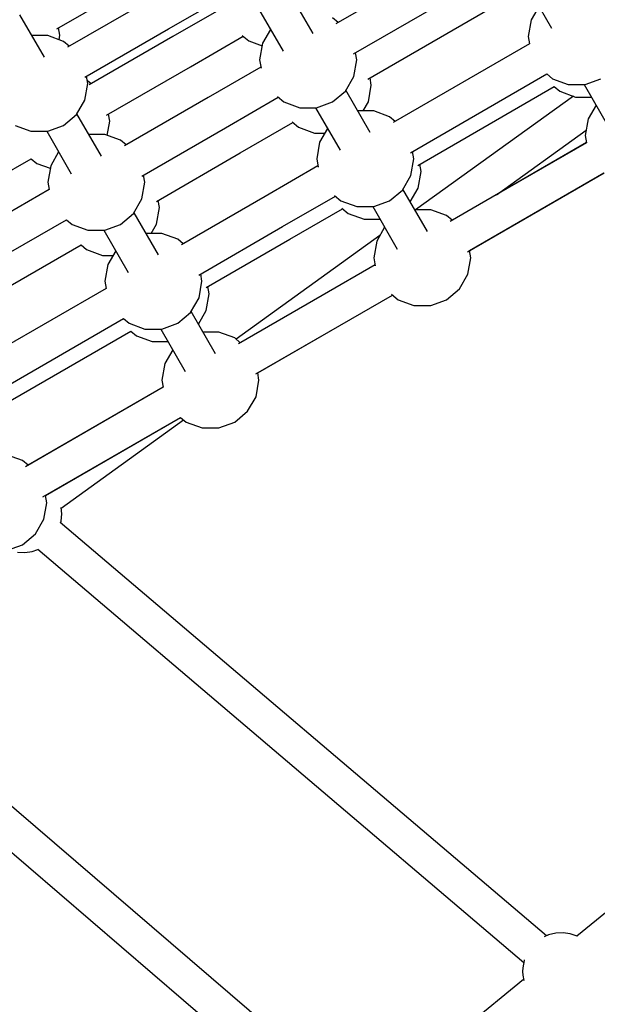
# Model space of a CAD drawing. Units: millimetres. Extents: x -3442 to 27534, y -3513 to 21822.
# Drawn here: x 16954 to 17252, y 11610 to 12117 of the extents above; entities that cross this region are included whole.
import ezdxf

# ---------------------------------------------------------------- set-up
doc = ezdxf.new("R2010")
doc.units = ezdxf.units.MM
doc.layers.add('PV-9450', color=7, linetype='Continuous')
doc.styles.get("Standard").update_dxf_attribs({"font": 'arial.ttf'})
doc.dimstyles.new('Kopia Kopia ISO-25 moduły', dxfattribs={"dimtxt": 300, "dimasz": 210, "dimexe": 1.25, "dimexo": 0.625, "dimgap": 80, "dimtad": 1, "dimdec": 1, "dimlfac": 0.001, "dimtxsty": 'Standard', "dimblk": 'OBLIQUE', "dimcen": 2.5, "dimse1": 1, "dimse2": 1, "dimadec": 0, "dimazin": 0, "dimtfac": 1, "dimtdec": 1, "dimtmove": 0, "dimatfit": 3, "dimfxl": 1, "dimtfillclr": 256, "dimarcsym": 0})

# ---------------------------------------------------------------- blocks, each defined once
blk = doc.blocks.new('*U1')
at = {"layer": 'PV-9450'}
for p, q in [((-17390.45, -8508.16), (-17460.75, -8548.75)), ((-17604.47, -8551.39), (-17561.34, -8526.49)), ((-17451.79, -8564.27), (-17381.49, -8523.69)), ((-17362.35, -8529.11), (-17349.74, -8550.95)), ((-17555.93, -8535.86), (-17599.06, -8560.77)), ((-17546.97, -8551.39), (-17519.82, -8535.71)), ((-17472.46, -8553.85), (-17485.02, -8532.1)), ((-17444.29, -8577.26), (-17373.99, -8536.68)), ((-17517.53, -8539.67), (-17544.68, -8555.35)), ((-17500.61, -8541.1), (-17488, -8562.93)), ((-17356.21, -8539.75), (-17360.29, -8546.82)), ((-17610.92, -8565.96), (-17623.48, -8544.2)), ((-17459.67, -8548.13), (-17462.56, -8545.71)), ((-17360.29, -8546.82), (-17361.8, -8555.37)), ((-17602.9, -8554.56), (-17603.55, -8550.85)), ((-17590.1, -8576.29), (-17546.97, -8551.39)), ((-17494.47, -8551.74), (-17498.55, -8558.81)), ((-17609.18, -8554.84), (-17617.34, -8554.84)), ((-17601.02, -8557.81), (-17609.18, -8554.84)), ((-17603.32, -8556.97), (-17602.9, -8554.56)), ((-17544.68, -8555.35), (-17587.81, -8580.25)), ((-17535.72, -8570.87), (-17508.57, -8555.19)), ((-17509.02, -8554.82), (-17505.68, -8557.61)), ((-17361.8, -8555.37), (-17361.14, -8559.08)), ((-17598.14, -8560.23), (-17601.02, -8557.81)), ((-17505.68, -8557.61), (-17498.78, -8560.13)), ((-17498.55, -8558.81), (-17500.06, -8567.36)), ((-17361.08, -8559.04), (-17431.37, -8599.63)), ((-17450.06, -8567.36), (-17450.71, -8563.65)), ((-17578.85, -8595.77), (-17535.72, -8570.87)), ((-17499.4, -8571.07), (-17526.56, -8586.74)), ((-17500.06, -8567.36), (-17499.3, -8571.65)), ((-17451.56, -8575.91), (-17450.06, -8567.36)), ((-17588.52, -8579.46), (-17589.17, -8575.75)), ((-17455.9, -8583.43), (-17451.56, -8575.91)), ((-17442.56, -8580.35), (-17443.21, -8576.64)), ((-17422.41, -8615.15), (-17352.11, -8574.56)), ((-17352.18, -8574.6), (-17349.3, -8577.02)), ((-17349.3, -8577.02), (-17341.14, -8579.99)), ((-17332.45, -8579.99), (-17324.3, -8577.02)), ((-17590.03, -8588.01), (-17588.52, -8579.46)), ((-17586.89, -8579.72), (-17588.75, -8578.15)), ((-17444.06, -8588.9), (-17442.56, -8580.35)), ((-17418.66, -8621.65), (-17348.36, -8581.06)), ((-17348.43, -8581.1), (-17345.55, -8583.52)), ((-17341.14, -8579.99), (-17332.45, -8579.99)), ((-17332.97, -8579.99), (-17320.37, -8601.83)), ((-17526.56, -8586.74), (-17569.69, -8611.64)), ((-17517.59, -8602.26), (-17490.44, -8586.59)), ((-17490.89, -8586.21), (-17487.56, -8589.01)), ((-17462.56, -8589.01), (-17455.9, -8583.43)), ((-17443.08, -8604.73), (-17455.65, -8582.98)), ((-17338.53, -8586.07), (-17419.77, -8644.5)), ((-17345.55, -8583.52), (-17337.39, -8586.49)), ((-17337.39, -8586.49), (-17329.22, -8586.49)), ((-17594.37, -8595.53), (-17590.03, -8588.01)), ((-17487.56, -8589.01), (-17479.4, -8591.98)), ((-17479.4, -8591.98), (-17470.71, -8591.98)), ((-17471.23, -8591.98), (-17458.63, -8613.81)), ((-17470.71, -8591.98), (-17462.56, -8589.01)), ((-17446.79, -8593.62), (-17444.06, -8588.9)), ((-17326.83, -8590.63), (-17330.91, -8597.7)), ((-17601.02, -8601.11), (-17594.37, -8595.53)), ((-17581.55, -8616.84), (-17594.11, -8595.08)), ((-17577.27, -8598.95), (-17577.92, -8595.24)), ((-17441.34, -8593.62), (-17449.5, -8593.62)), ((-17433.18, -8596.59), (-17441.34, -8593.62)), ((-17430.3, -8599.01), (-17433.18, -8596.59)), ((-17626.02, -8601.11), (-17617.86, -8604.08)), ((-17609.18, -8604.08), (-17601.02, -8601.11)), ((-17578.55, -8606.18), (-17577.27, -8598.95)), ((-17560.72, -8627.17), (-17517.59, -8602.26)), ((-17510.09, -8615.25), (-17482.94, -8599.58)), ((-17483.39, -8599.2), (-17480.06, -8602)), ((-17480.06, -8602), (-17471.9, -8604.97)), ((-17465.09, -8602.62), (-17469.17, -8609.69)), ((-17330.91, -8597.7), (-17332.42, -8606.25)), ((-17617.86, -8604.08), (-17609.18, -8604.08)), ((-17609.7, -8604.08), (-17597.09, -8625.92)), ((-17579.8, -8605.72), (-17587.97, -8605.72)), ((-17571.65, -8608.69), (-17579.8, -8605.72)), ((-17471.9, -8604.97), (-17466.45, -8604.97)), ((-17378.17, -8636.75), (-17331.94, -8603.5)), ((-17332.42, -8606.25), (-17331.77, -8609.96)), ((-17568.76, -8611.11), (-17571.65, -8608.69)), ((-17469.17, -8609.69), (-17470.68, -8618.24)), ((-17331.7, -8609.92), (-17402, -8650.51)), ((-17331.77, -8609.96), (-17400.92, -8649.89)), ((-17603.56, -8614.72), (-17607.64, -8621.79)), ((-17553.22, -8640.16), (-17510.09, -8615.25)), ((-17420.68, -8618.24), (-17421.33, -8614.53)), ((-17688.53, -8659.1), (-17617.65, -8618.18)), ((-17617.66, -8618.18), (-17614.77, -8620.6)), ((-17614.77, -8620.6), (-17607.87, -8623.11)), ((-17607.64, -8621.79), (-17609.15, -8630.34)), ((-17470.03, -8621.94), (-17497.18, -8637.62)), ((-17470.68, -8618.24), (-17469.92, -8622.52)), ((-17422.19, -8626.79), (-17420.68, -8618.24)), ((-17416.93, -8624.73), (-17417.58, -8621.02)), ((-17559.15, -8630.34), (-17559.8, -8626.63)), ((-17426.53, -8634.31), (-17422.19, -8626.79)), ((-17418.44, -8633.28), (-17416.93, -8624.73)), ((-17393.04, -8666.03), (-17322.74, -8625.44)), ((-17391.96, -8665.41), (-17322.81, -8625.48)), ((-17609.15, -8630.34), (-17608.49, -8634.05)), ((-17560.65, -8638.89), (-17559.15, -8630.34)), ((-17608.49, -8634.05), (-17679.36, -8674.97)), ((-17497.18, -8637.62), (-17540.31, -8662.52)), ((-17488.22, -8653.14), (-17461.07, -8637.47)), ((-17461.52, -8637.09), (-17458.18, -8639.89)), ((-17433.18, -8639.89), (-17426.53, -8634.31)), ((-17413.71, -8655.61), (-17426.27, -8633.86)), ((-17422.52, -8640.35), (-17418.44, -8633.28)), ((-17564.99, -8646.41), (-17560.65, -8638.89)), ((-17551.65, -8643.33), (-17552.3, -8639.62)), ((-17458.18, -8639.89), (-17450.02, -8642.86)), ((-17450.02, -8642.86), (-17441.34, -8642.86)), ((-17441.86, -8642.86), (-17429.25, -8664.69)), ((-17441.34, -8642.86), (-17433.18, -8639.89)), ((-17571.65, -8651.99), (-17564.99, -8646.41)), ((-17552.17, -8667.72), (-17564.73, -8645.96)), ((-17553.15, -8651.88), (-17551.65, -8643.33)), ((-17484.47, -8659.64), (-17457.32, -8643.96)), ((-17457.77, -8643.58), (-17454.43, -8646.38)), ((-17454.43, -8646.38), (-17446.27, -8649.35)), ((-17411.96, -8644.5), (-17420.13, -8644.5)), ((-17403.81, -8647.46), (-17411.96, -8644.5)), ((-17400.92, -8649.89), (-17403.81, -8647.46)), ((-17670.4, -8690.49), (-17599.53, -8649.57)), ((-17599.53, -8649.57), (-17596.65, -8651.99)), ((-17596.65, -8651.99), (-17588.49, -8654.96)), ((-17579.8, -8654.96), (-17571.65, -8651.99)), ((-17555.88, -8656.6), (-17553.15, -8651.88)), ((-17531.35, -8678.05), (-17488.22, -8653.14)), ((-17446.27, -8649.35), (-17438.11, -8649.35)), ((-17588.49, -8654.96), (-17579.8, -8654.96)), ((-17580.32, -8654.96), (-17567.72, -8676.8)), ((-17550.43, -8656.6), (-17558.59, -8656.6)), ((-17542.27, -8659.57), (-17550.43, -8656.6)), ((-17438.16, -8657.72), (-17512.23, -8711)), ((-17435.72, -8653.5), (-17439.8, -8660.56)), ((-17662.9, -8703.48), (-17592.03, -8662.56)), ((-17592.03, -8662.56), (-17589.15, -8664.98)), ((-17539.39, -8661.99), (-17542.27, -8659.57)), ((-17527.6, -8684.54), (-17484.47, -8659.64)), ((-17439.8, -8660.56), (-17441.31, -8669.12)), ((-17589.15, -8664.98), (-17580.99, -8667.95)), ((-17580.99, -8667.95), (-17575.54, -8667.95)), ((-17574.18, -8665.6), (-17578.26, -8672.67)), ((-17391.31, -8669.12), (-17391.96, -8665.41)), ((-17578.26, -8672.67), (-17579.77, -8681.22)), ((-17440.65, -8672.82), (-17467.81, -8688.5)), ((-17440.65, -8672.82), (-17467.81, -8688.5)), ((-17441.31, -8669.12), (-17440.55, -8673.4)), ((-17392.81, -8677.67), (-17391.31, -8669.12)), ((-17529.77, -8681.22), (-17530.42, -8677.51)), ((-17397.15, -8685.19), (-17392.81, -8677.67)), ((-17579.77, -8681.22), (-17579.12, -8684.93)), ((-17531.28, -8689.77), (-17529.77, -8681.22)), ((-17579.12, -8684.93), (-17649.99, -8725.85)), ((-17527.53, -8696.26), (-17526.02, -8687.71)), ((-17526.02, -8687.71), (-17526.67, -8684.01)), ((-17467.81, -8688.5), (-17510.94, -8713.4)), ((-17467.81, -8688.5), (-17510.01, -8712.87)), ((-17458.84, -8704.02), (-17431.69, -8688.35)), ((-17458.84, -8704.02), (-17431.69, -8688.35)), ((-17432.14, -8687.97), (-17428.81, -8690.77)), ((-17403.81, -8690.77), (-17397.15, -8685.19)), ((-17535.62, -8697.29), (-17531.28, -8689.77)), ((-17428.81, -8690.77), (-17420.65, -8693.74)), ((-17420.65, -8693.74), (-17411.96, -8693.74)), ((-17420.65, -8693.74), (-17411.96, -8693.74)), ((-17420.65, -8693.74), (-17411.96, -8693.74)), ((-17420.65, -8693.74), (-17411.96, -8693.74)), ((-17420.65, -8693.74), (-17411.96, -8693.74)), ((-17411.96, -8693.74), (-17403.81, -8690.77)), ((-17542.27, -8702.87), (-17535.62, -8697.29)), ((-17522.8, -8718.6), (-17535.36, -8696.84)), ((-17531.61, -8703.33), (-17527.53, -8696.26)), ((-17641.03, -8741.37), (-17570.15, -8700.45)), ((-17570.16, -8700.45), (-17567.27, -8702.87)), ((-17567.27, -8702.87), (-17559.11, -8705.84)), ((-17550.43, -8705.84), (-17542.27, -8702.87)), ((-17501.97, -8728.92), (-17458.84, -8704.02)), ((-17501.05, -8728.39), (-17458.84, -8704.02)), ((-17637.28, -8747.86), (-17566.4, -8706.94)), ((-17566.41, -8706.94), (-17563.52, -8709.37)), ((-17559.11, -8705.84), (-17550.43, -8705.84)), ((-17550.95, -8705.84), (-17538.34, -8727.67)), ((-17521.05, -8707.48), (-17529.22, -8707.48)), ((-17512.9, -8710.45), (-17521.05, -8707.48)), ((-17563.52, -8709.37), (-17555.36, -8712.33)), ((-17555.36, -8712.33), (-17547.2, -8712.33)), ((-17510.01, -8712.87), (-17512.9, -8710.45)), ((-17544.81, -8716.48), (-17548.89, -8723.55)), ((-17548.89, -8723.55), (-17550.4, -8732.1)), ((-17500.4, -8732.1), (-17501.05, -8728.39)), ((-17550.4, -8732.1), (-17549.74, -8735.81)), ((-17501.9, -8740.65), (-17500.4, -8732.1)), ((-17549.74, -8735.81), (-17620.61, -8776.72)), ((-17549.74, -8735.81), (-17619.29, -8775.96)), ((-17506.24, -8748.17), (-17501.9, -8740.65)), ((-17512.9, -8753.75), (-17506.24, -8748.17)), ((-17611.65, -8792.25), (-17540.78, -8751.33)), ((-17610.33, -8791.48), (-17540.78, -8751.33)), ((-17602.26, -8797.93), (-17539.25, -8752.61)), ((-17540.78, -8751.33), (-17537.9, -8753.75)), ((-17537.9, -8753.75), (-17529.74, -8756.72)), ((-17521.05, -8756.72), (-17512.9, -8753.75)), ((-17529.74, -8756.72), (-17521.05, -8756.72)), ((-17529.74, -8756.72), (-17521.05, -8756.72)), ((-17529.74, -8756.72), (-17521.05, -8756.72)), ((-17529.74, -8756.72), (-17521.05, -8756.72)), ((-17529.74, -8756.72), (-17521.05, -8756.72)), ((-17622.18, -8773.54), (-17630.33, -8770.57)), ((-17619.29, -8775.96), (-17622.18, -8773.54)), ((-17048.08, -8783.08), (-17336.72, -9018.18)), ((-17611.18, -8803.74), (-17609.68, -8795.19)), ((-17609.68, -8795.19), (-17610.33, -8791.48)), ((-17601.97, -8800.96), (-17602.29, -8797.63)), ((-17615.52, -8811.26), (-17611.18, -8803.74)), ((-17602.58, -8805.55), (-17602.33, -8804.73)), ((-17602.33, -8804.73), (-17601.97, -8800.96)), ((-17352.43, -9018.06), (-17602.69, -8805.46)), ((-17622.18, -8816.84), (-17615.52, -8811.26)), ((-17630.33, -8819.81), (-17622.18, -8816.84)), ((-17620.94, -8820.85), (-17617.19, -8820.31)), ((-17617.19, -8820.31), (-17614.22, -8819.28)), ((-17614.34, -8819.18), (-17364.1, -9031.78)), ((-17624.72, -8820.67), (-17620.94, -8820.85)), ((-17381.42, -9162.78), (-17722.51, -8870.17)), ((-17736.56, -8881.83), (-17393.28, -9176.32)), ((-17351.3, -9017.55), (-17353.63, -9018.61)), ((-17347.62, -9016.66), (-17351.3, -9017.55)), ((-17343.84, -9016.48), (-17347.62, -9016.66)), ((-17340.1, -9017.01), (-17343.84, -9016.48)), ((-17336.52, -9018.25), (-17340.1, -9017.01)), ((-17336.46, -9018.29), (-17336.52, -9018.25)), ((-17363.9, -9030.76), (-17364.62, -9034.48)), ((-17363.78, -9030.47), (-17363.9, -9030.76)), ((-17364.62, -9034.48), (-17364.71, -9036.37)), ((-17364.71, -9036.37), (-17364.62, -9038.26)), ((-17364.62, -9038.26), (-17364.07, -9041.1)), ((-17364.17, -9040.55), (-17446.11, -9107.29))]:
    blk.add_line(p, q, dxfattribs=at)
blk = doc.blocks.new('_Oblique')
at = {"color": 0, "linetype": 'ByBlock', "lineweight": -2}
blk.add_line((-0.5, -0.5), (0.5, 0.5), dxfattribs=at)
blk = doc.blocks.new('*D9')
at = {"color": 0, "lineweight": -2}
blk.add_line((633.44, -2475.59), (25928.57, -2475.59), dxfattribs=at)
at = {"layer": 'Defpoints', "color": 0}
for p in [(25928.57, 13910.9), (633.44, 9401.84), (25928.57, -2475.59)]:
    blk.add_point(p, dxfattribs=at)
at = {"color": 0, "lineweight": -2, "xscale": 210, "yscale": 210, "zscale": 210, "rotation": 180}
blk.add_blockref('_Oblique', (633.44, -2475.59), dxfattribs=at)
at = {"color": 0, "lineweight": -2, "xscale": 210, "yscale": 210, "zscale": 210}
blk.add_blockref('_Oblique', (25928.57, -2475.59), dxfattribs=at)
at = {"color": 0, "insert": (13281.01, -2215.3), "char_height": 300, "attachment_point": 5}
blk.add_mtext('25,3m', dxfattribs=at)
blk = doc.blocks.new('*D10')
at = {"color": 0, "lineweight": -2}
blk.add_line((-1554.31, -3407.86), (27428.88, -3407.86), dxfattribs=at)
at = {"layer": 'Defpoints', "color": 0}
for p in [(27428.88, 13912.9), (-1554.31, 9053.98), (27428.88, -3407.86)]:
    blk.add_point(p, dxfattribs=at)
at = {"color": 0, "lineweight": -2, "xscale": 210, "yscale": 210, "zscale": 210, "rotation": 180}
blk.add_blockref('_Oblique', (-1554.31, -3407.86), dxfattribs=at)
at = {"color": 0, "lineweight": -2, "xscale": 210, "yscale": 210, "zscale": 210}
blk.add_blockref('_Oblique', (27428.88, -3407.86), dxfattribs=at)
at = {"color": 0, "insert": (12937.28, -3174.68), "char_height": 300, "attachment_point": 5}
blk.add_mtext('29m', dxfattribs=at)
blk = doc.blocks.new('*D11')
at = {"color": 0, "lineweight": -2}
blk.add_line((-2077.59, 20227.18), (-2077.59, 439.32), dxfattribs=at)
at = {"layer": 'Defpoints', "color": 0}
for p in [(19625.07, 20227.18), (-2077.59, 439.32), (19377.38, 439.32)]:
    blk.add_point(p, dxfattribs=at)
at = {"color": 0, "lineweight": -2, "xscale": 210, "yscale": 210, "zscale": 210}
for p, rotation in [((-2077.59, 20227.18), 90), ((-2077.59, 439.32), 270)]:
    blk.add_blockref('_Oblique', p, dxfattribs=dict(at, rotation=rotation))
at = {"color": 0, "insert": (-2337.88, 10333.25), "char_height": 300, "attachment_point": 5, "rotation": 90}
blk.add_mtext('19,8m', dxfattribs=at)
blk = doc.blocks.new('*D12')
at = {"color": 0, "lineweight": -2}
blk.add_line((-2985.03, 21717.43), (-2985.03, -1576.62), dxfattribs=at)
at = {"layer": 'Defpoints', "color": 0}
for p in [(19624.35, 21717.43), (-2985.03, -1576.62), (20075.15, -1576.62)]:
    blk.add_point(p, dxfattribs=at)
at = {"color": 0, "lineweight": -2, "xscale": 210, "yscale": 210, "zscale": 210}
for p, rotation in [((-2985.03, 21717.43), 90), ((-2985.03, -1576.62), 270)]:
    blk.add_blockref('_Oblique', p, dxfattribs=dict(at, rotation=rotation))
at = {"color": 0, "insert": (-3245.31, 10070.4), "char_height": 300, "attachment_point": 5, "rotation": 90}
blk.add_mtext('23,3m', dxfattribs=at)

msp = doc.modelspace()

# ---------------------------------------------------------------- linework, layer by layer
msp.add_arc((19624.35, 13912.9), 7804.53, 236.255575, 183.744738)

# ---------------------------------------------------------------- block references
at = {"layer": 'PV-9450'}
msp.add_blockref('*U1', (34577.84, 20663.59), dxfattribs=at)

# ---------------------------------------------------------------- dimensions: what is measured, and where the dimension line sits
for base, p1, p2, picture, middle in [((-2985.03, -1576.62), (19624.35, 21717.43), (20075.15, -1576.62), '*D12', (-3245.31, 10070.4)), ((-2077.59, 439.32), (19625.07, 20227.18), (19377.38, 439.32), '*D11', (-2337.88, 10333.25))]:
    dim = msp.add_linear_dim(base=base, p1=p1, p2=p2, angle=90, dimstyle='Kopia Kopia ISO-25 moduły', override={"dimpost": 'm'})
    dim.commit()
    dim.dimension.update_dxf_attribs({"geometry": picture, "text_midpoint": middle})
for base, p1, p2, picture, middle in [((27428.88, -3407.86), (-1554.31, 9053.98), (27428.88, 13912.9), '*D10', (12937.28, -3174.68)), ((25928.57, -2475.59), (633.44, 9401.84), (25928.57, 13910.9), '*D9', (13281.01, -2215.3))]:
    dim = msp.add_linear_dim(base=base, p1=p1, p2=p2, dimstyle='Kopia Kopia ISO-25 moduły', override={"dimpost": 'm'})
    dim.commit()
    dim.dimension.update_dxf_attribs({"geometry": picture, "text_midpoint": middle})

doc.saveas('drawing.dxf')
